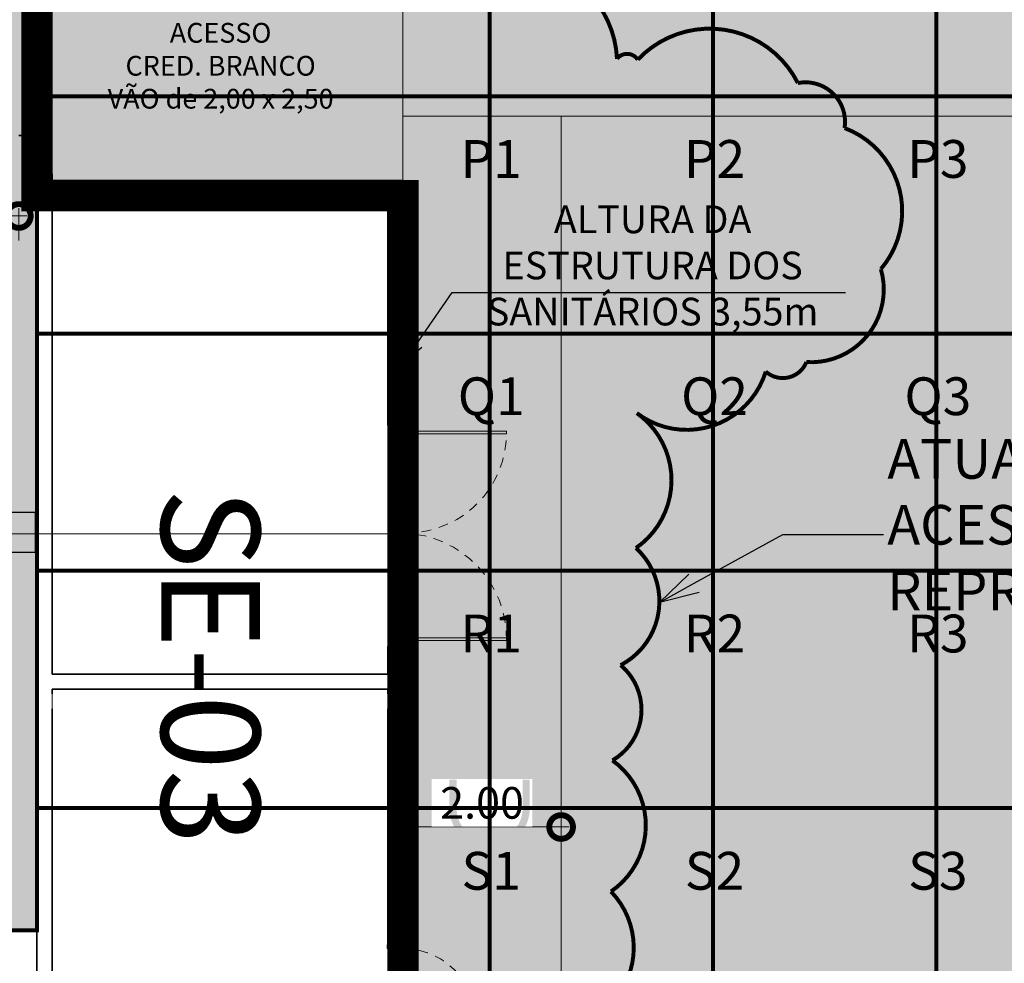
# Model space of a CAD drawing. Units: metres. Extents: x -1150 to -598, y 770 to 1119.
# Drawn here: x -917 to -905, y 931 to 942 of the extents above; entities that cross this region are included whole.
import ezdxf
from ezdxf import colors
from ezdxf.entities.mleader import LeaderData, LeaderLine
from ezdxf.enums import TextEntityAlignment as Align
from ezdxf.lldxf.tags import DXFTag
from ezdxf.math import Vec2, Vec3

# ---------------------------------------------------------------- set-up
doc = ezdxf.new("R2010")
doc.units = ezdxf.units.M
doc.header["$MEASUREMENT"] = 0
doc.header["$PDMODE"] = 3
for name, pattern in [('ACAD_ISO04W100', [30, 24, -3, 0, -3]), ('ACAD_ISO05W100', [33, 24, -3, 0, -3, 0, -3]), ('DASHDOT2', [0.5, 0.25, -0.125, 0, -0.125]), ('DASHED', [0.75, 0.5, -0.25]), ('HIDDEN2', [0.1875, 0.125, -0.0625])]:
    doc.linetypes.add(name, pattern=pattern)
doc.layers.get('0').update_dxf_attribs({"color": 251})
for name, color, linetype, lineweight in [('AQ-CXL-001', 1, 'Continuous', 5), ('AQ-CXL-003', 3, 'Continuous', 5), ('CONTORNO', 11, 'DASHED', 70), ('COTAS', 1, 'Continuous', 15), ('Divisória Retratil', 6, 'Continuous', 18), ('ECN_ARQ_ALVENARIA', 4, 'Continuous', 35), ('ECN_ARQ_PILARES', 5, 'Continuous', 30), ('EIXOS', 1, 'ACAD_ISO04W100', 5), ('PONTO AÉREO EIXO', 253, 'DASHDOT2', 5), ('PONTOS AEREOS', 1, 'ACAD_ISO05W100', 5), ('REVISÂO', 11, 'Continuous', 18), ('ROTA DE FUGA', 70, 'Continuous', 15), ('ST-PLR-004', 4, 'Continuous', 20), ('TXT', 2, 'Continuous', 5), ('ÁREA LOCAVEL', 11, 'DASHED', 70)]:
    doc.layers.add(name, color=color, linetype=linetype, lineweight=lineweight)
doc.layers.add('ECN_IDENTIFICAÇÃO_TEXTOS', color=2, linetype='Continuous')
doc.styles.add('250-60', font='romans.shx', dxfattribs={"height": 0.28})
doc.styles.add('ARIAL', font='ARIALN.TTF')
doc.styles.add('Frutiger-Light_1', font='txt', dxfattribs={"height": 1.25})
doc.styles.add('PADRAO_ARIAL', font='arial.ttf')
tags = doc.linetypes.add('DASHDOTX2', pattern=[2, 1, -0.5, 0, -0.5]).pattern_tags.tags
tags[10:11] = [DXFTag(74, 4), DXFTag(75, 0), DXFTag(340, '0'), DXFTag(46, 1.0), DXFTag(50, 0.0), DXFTag(44, 0.0), DXFTag(45, 0.0)]
tags[8:9] = [DXFTag(74, 4), DXFTag(75, 0), DXFTag(340, '0'), DXFTag(46, 1.0), DXFTag(50, 0.0), DXFTag(44, 0.0), DXFTag(45, 0.0)]
tags[6:7] = [DXFTag(74, 4), DXFTag(75, 0), DXFTag(340, '0'), DXFTag(46, 1.0), DXFTag(50, 0.0), DXFTag(44, 0.0), DXFTag(45, 0.0)]
tags[4:5] = [DXFTag(74, 4), DXFTag(75, 0), DXFTag(340, '0'), DXFTag(46, 1.0), DXFTag(50, 0.0), DXFTag(44, 0.0), DXFTag(45, 0.0)]
doc.dimstyles.new('EXPO CENTER 1', dxfattribs={"dimtxt": 0.4, "dimasz": 0.6, "dimexe": 0.1, "dimexo": 0.0625, "dimgap": 0.1, "dimtad": 1, "dimzin": 0, "dimdsep": 46, "dimtxsty": 'ARIAL', "dimblk": 'DOTSMALL', "dimcen": 0.09, "dimdle": 0.1, "dimclrd": 1, "dimclre": 1, "dimclrt": 1, "dimadec": 0, "dimazin": 0, "dimtfac": 1, "dimtofl": 0, "dimtmove": 0, "dimatfit": 3, "dimldrblk": 'DOTSMALL', "dimfxl": 1, "dimtfill": 1, "dimtolj": 1, "dimtzin": 0, "dimlwd": -1, "dimlwe": -1, "dimarcsym": 0})

# ---------------------------------------------------------------- blocks, each defined once
blk = doc.blocks.new('_DotSmall')
at = {"color": 0, "linetype": 'ByBlock', "lineweight": 40, "const_width": 0.5}
blk.add_lwpolyline([(-0.0625, 0, 1), (0.0625, 0, 1)], format="xyb", close=True, dxfattribs=at)
blk = doc.blocks.new('*D140')
at = {"layer": 'COTAS', "color": 1, "ltscale": 0.6, "transparency": 16777216}
for p, q in [((-921.159, 939.642), (-921.159, 940.052)), ((-917.089, 939.642), (-917.089, 940.052)), ((-916.989, 939.952), (-921.259, 939.952))]:
    blk.add_line(p, q, dxfattribs=at)
at = {"layer": 'Defpoints', "color": 0, "ltscale": 0.6, "transparency": 16777216}
for p in [(-921.159, 939.952), (-921.159, 939.579), (-917.089, 939.579)]:
    blk.add_point(p, dxfattribs=at)
at = {"layer": 'COTAS', "color": 1, "ltscale": 0.6, "transparency": 16777216, "xscale": 0.6, "yscale": 0.6, "zscale": 0.6, "rotation": 180}
blk.add_blockref('_DotSmall', (-921.159, 939.952), dxfattribs=at)
at = {"layer": 'COTAS', "color": 1, "ltscale": 0.6, "transparency": 16777216, "xscale": 0.6, "yscale": 0.6, "zscale": 0.6}
blk.add_blockref('_DotSmall', (-917.089, 939.952), dxfattribs=at)
at = {"layer": 'COTAS', "color": 1, "ltscale": 0.6, "transparency": 16777216, "insert": (-919.124, 940.256), "char_height": 0.4, "attachment_point": 5, "style": 'ARIAL', "bg_fill": 3, "box_fill_scale": 1.25, "bg_fill_color": 256, "bg_fill_true_color": 13158600, "bg_fill_transparency": 0}
blk.add_mtext('\\A1;4.07', dxfattribs=at)
blk = doc.blocks.new('POR_PM_Porta de abrir lisa1 - 092x2100 PM01 SUB-1647724-TÉRREO PA_1_')
at = {"layer": 'AQ-CXL-001'}
for p, q in [((-0.46, -1.015), (-0.46, -0.095)), ((-0.46, -0.095), (-0.425, -0.095)), ((-0.46, -1.015), (-0.46, -0.095)), ((-0.46, -0.095), (-0.425, -0.095)), ((-0.425, -0.095), (-0.425, -1.015)), ((-0.425, -0.095), (-0.425, -1.015)), ((-0.425, -1.015), (-0.46, -1.015)), ((-0.425, -1.015), (-0.46, -1.015))]:
    blk.add_line(p, q, dxfattribs=at)
at = {"layer": 'AQ-CXL-001', "linetype": 'HIDDEN2'}
blk.add_arc((-0.46, -0.095), 0.92, 270, 360, dxfattribs=at)
at = {"layer": 'AQ-CXL-003'}
for p, q in [((-0.51, 0.107), (-0.46, 0.107)), ((-0.51, 0.095), (-0.51, 0.107)), ((-0.46, 0.095), (-0.505, 0.095)), ((-0.495, 0.095), (-0.45, 0.095)), ((-0.495, -0.095), (-0.495, 0.095)), ((-0.46, 0.107), (-0.46, 0.095)), ((-0.45, 0.095), (-0.45, -0.06)), ((0.45, 0.095), (0.495, 0.095)), ((0.45, -0.06), (0.45, 0.095)), ((0.46, 0.107), (0.51, 0.107)), ((0.46, 0.095), (0.46, 0.107)), ((0.505, 0.095), (0.46, 0.095)), ((0.495, 0.095), (0.495, -0.095)), ((0.51, 0.107), (0.51, 0.095)), ((-0.525, -0.107), (-0.525, -0.095)), ((-0.475, -0.107), (-0.525, -0.107)), ((-0.505, -0.095), (-0.475, -0.095)), ((-0.46, -0.095), (-0.495, -0.095)), ((-0.475, -0.095), (-0.475, -0.107)), ((-0.46, -0.06), (-0.46, -0.095)), ((-0.45, -0.06), (-0.46, -0.06)), ((0.46, -0.06), (0.45, -0.06)), ((0.46, -0.095), (0.46, -0.06)), ((0.495, -0.095), (0.46, -0.095)), ((0.475, -0.095), (0.505, -0.095)), ((0.475, -0.107), (0.475, -0.095)), ((0.525, -0.107), (0.475, -0.107)), ((0.525, -0.095), (0.525, -0.107))]:
    blk.add_line(p, q, dxfattribs=at)
blk = doc.blocks.new('_Open30')
at = {"color": 0, "linetype": 'ByBlock', "lineweight": -2}
for p, q in [((-1, 0.268), (0, 0)), ((0, 0), (-1, -0.268)), ((0, 0), (-1, 0))]:
    blk.add_line(p, q, dxfattribs=at)
blk = doc.blocks.new('*D313')
at = {"layer": 'Defpoints', "color": 0, "ltscale": 3, "transparency": 16777216}
for p in [(-912.229, 932.227), (-910.229, 932.227), (-910.229, 932.227)]:
    blk.add_point(p, dxfattribs=at)
at = {"layer": 'Divisória Retratil', "color": 1, "ltscale": 3, "transparency": 16777216}
for p, q in [((-912.229, 932.29), (-912.229, 932.327)), ((-910.229, 932.29), (-910.229, 932.327)), ((-912.329, 932.227), (-910.129, 932.227))]:
    blk.add_line(p, q, dxfattribs=at)
at = {"layer": 'Divisória Retratil', "color": 1, "ltscale": 3, "transparency": 16777216, "xscale": 0.6, "yscale": 0.6, "zscale": 0.6, "rotation": 180}
blk.add_blockref('_DotSmall', (-912.229, 932.227), dxfattribs=at)
at = {"layer": 'Divisória Retratil', "color": 1, "ltscale": 3, "transparency": 16777216, "xscale": 0.6, "yscale": 0.6, "zscale": 0.6}
blk.add_blockref('_DotSmall', (-910.229, 932.227), dxfattribs=at)
at = {"layer": 'Divisória Retratil', "color": 1, "ltscale": 3, "transparency": 16777216, "insert": (-911.229, 932.532), "char_height": 0.4, "attachment_point": 5, "style": 'ARIAL', "bg_fill": 3, "box_fill_scale": 1.25, "bg_fill_color": 256, "bg_fill_true_color": 13158600, "bg_fill_transparency": 0}
blk.add_mtext('\\A1;2.00', dxfattribs=at)
blk = doc.blocks.new('*U522')
at = {"layer": 'PONTOS AEREOS', "true_color": 0xcd2027, "transparency": 33554687}
h = blk.add_hatch(color=242, dxfattribs=at)
h.dxf.hatch_style = 1
edge = h.paths.add_edge_path()
edge.add_line((-0.508, 0.36), (-0.418, 0.36))
edge.add_line((-0.418, 0.36), (-0.418, 0))
edge.add_arc((0, 0), 0.418, 180, 360)
edge.add_line((0.418, 0), (0.418, 0.36))
edge.add_line((0.418, 0.36), (0.508, 0.36))
edge.add_line((0.508, 0.36), (0.508, 0))
edge.add_arc((0, 0), 0.508, -180, 0, ccw=False)
edge.add_line((-0.508, 0), (-0.508, 0.36))
at = {"layer": 'PONTOS AEREOS'}
for p, q in [((0, 0), (0, 0.3)), ((-0.3, 0), (0, 0)), ((0, 0), (0.3, 0)), ((0, -0.3), (0, 0))]:
    blk.add_line(p, q, dxfattribs=at)
at = {"style": 'PADRAO_ARIAL'}
blk.add_attdef('EIXO', text='', height=0.478, dxfattribs=at).set_placement((0.02, -1.032), align=Align.CENTER)
blk = doc.blocks.new('Ponto Aéreo Br A')
at = {"layer": 'PONTO AÉREO EIXO', "ltscale": 3, "const_width": 0.05}
for points in [[(-11.5541, 1.23), (-11.5541, 74.75)], [(-8.7291, 1.23), (-8.7291, 74.75)], [(-5.9041, 1.23), (-5.9041, 74.75)], [(-17.2841, 26.75), (96.6959, 26.75)], [(-17.2841, 23.75), (96.6959, 23.75)], [(-17.2841, 20.75), (96.6959, 20.75)], [(-17.2841, 17.75), (96.6959, 17.75)]]:
    blk.add_lwpolyline(points, dxfattribs=at)
for p, values in [((-11.5541, 26.75), {'EIXO': 'P1'}), ((-8.7291, 26.75), {'EIXO': 'P2'}), ((-5.9041, 26.75), {'EIXO': 'P3'}), ((-11.5541, 23.75), {'EIXO': 'Q1'}), ((-8.7291, 23.75), {'EIXO': 'Q2'}), ((-5.9041, 23.75), {'EIXO': 'Q3'}), ((-11.5541, 20.75), {'EIXO': 'R1'}), ((-8.7291, 20.75), {'EIXO': 'R2'}), ((-5.9041, 20.75), {'EIXO': 'R3'}), ((-11.5541, 17.75), {'EIXO': 'S1'}), ((-8.7291, 17.75), {'EIXO': 'S2'}), ((-5.9041, 17.75), {'EIXO': 'S3'})]:
    blk.add_blockref('*U522', p).add_auto_attribs(values)

msp = doc.modelspace()

# ---------------------------------------------------------------- hatches: boundary and pattern name
at = {"layer": 'ROTA DE FUGA', "ltscale": 3, "transparency": 33554534}
h = msp.add_hatch(color=256, dxfattribs=at)
h.dxf.hatch_style = 1
h.paths.add_polyline_path([(-910.229, 914.806), (-906.879, 914.806), (-906.879, 918.727), (-879.879, 918.727), (-879.879, 914.466), (-874.879, 914.466), (-874.879, 918.727), (-857.824, 918.727), (-857.824, 914.716), (-856.424, 914.716), (-856.424, 918.727), (-826.879, 918.727), (-826.879, 914.466), (-821.879, 914.467), (-821.879, 918.728), (-802.878, 918.727), (-802.878, 922.727), (-822.879, 922.727), (-822.879, 954.727), (-802.879, 954.727), (-802.879, 958.727), (-822.879, 958.727), (-822.879, 982.282), (-817.879, 982.282), (-817.879, 989.996), (-822.379, 989.996), (-826.879, 989.996), (-826.879, 958.727), (-867.379, 958.751), (-867.379, 987.376), (-864.844, 987.452), (-864.968, 993), (-872.84, 992.837), (-872.74, 987.216), (-871.379, 987.256), (-871.379, 958.727), (-909.229, 958.727), (-909.229, 983.216), (-879.379, 983.216), (-879.379, 986.216), (-900.079, 986.216), (-900.079, 986.716), (-904.198, 986.649), (-904.224, 988.148), (-910.824, 987.999), (-910.824, 991.657), (-913.162, 991.609), (-913.159, 983.332), (-912.229, 983.332), (-912.229, 960.712), (-917.069, 960.712), (-917.069, 948.732), (-912.229, 948.732), (-912.229, 941.216), (-879.368, 941.216), (-879.379, 922.727), (-916.859, 922.727), (-916.859, 914.806), (-912.229, 914.806), (-912.229, 914.509), (-910.229, 914.509)])
h.paths.add_polyline_path([(-875.379, 954.716), (-875.379, 922.727), (-826.879, 922.727), (-826.879, 954.716)], flags=16)
h.paths.add_polyline_path([(-909.229, 948.732), (-909.229, 944.216), (-879.379, 944.216), (-879.379, 954.727), (-909.229, 954.727)], flags=16)
h.paths.add_polyline_path([(-864.896, 989.75), (-863.396, 989.75), (-863.396, 988.25), (-864.862, 988.251)], flags=17)
h = msp.add_hatch(color=256, dxfattribs=at)
h.dxf.hatch_style = 1
h.paths.add_polyline_path([(-912.229, 937.299), (-912.229, 922.727), (-910.229, 922.727), (-910.229, 941.216), (-912.229, 941.216)])

# ---------------------------------------------------------------- linework, layer by layer
at = {"layer": 'AQ-CXL-001'}
for p, q in [((-912.294, 937.203), (-912.294, 937.193)), ((-912.264, 937.193), (-912.294, 937.193)), ((-912.219, 937.233), (-912.264, 937.233)), ((-912.264, 937.193), (-912.264, 937.233)), ((-912.229, 937.263), (-912.219, 937.263)), ((-912.219, 937.233), (-912.219, 937.263)), ((-912.294, 934.613), (-912.294, 934.623)), ((-912.294, 934.623), (-912.264, 934.623)), ((-912.264, 934.623), (-912.264, 934.583)), ((-912.264, 934.583), (-912.219, 934.583)), ((-912.219, 934.553), (-912.229, 934.553)), ((-912.219, 934.583), (-912.219, 934.553))]:
    msp.add_line(p, q, dxfattribs=at)
for points in [[(-912.219, 937.198), (-910.919, 937.198), (-910.919, 937.233), (-912.219, 937.233)], [(-912.219, 934.583), (-910.919, 934.583), (-910.919, 934.618), (-912.219, 934.618)]]:
    msp.add_lwpolyline(points, close=True, dxfattribs=at)
at = {"layer": 'AQ-CXL-001', "linetype": 'HIDDEN2'}
for centre, radius, start, end in [((-912.192, 937.215), 1.273, 268.7917, 0.7875), ((-912.261, 934.6), 1.343, 359.2532, 88.183)]:
    msp.add_arc(centre, radius, start, end, dxfattribs=at)
at = {"layer": 'AQ-CXL-003'}
for p, q in [((-912.419, 937.308), (-912.419, 937.203)), ((-912.229, 937.262), (-912.229, 937.308)), ((-912.419, 937.203), (-912.293, 937.203)), ((-912.293, 937.203), (-912.294, 937.203)), ((-912.294, 937.203), (-912.294, 937.193)), ((-912.294, 937.193), (-912.264, 937.193)), ((-912.293, 937.203), (-912.293, 937.194)), ((-912.293, 937.194), (-912.293, 937.203)), ((-912.293, 937.194), (-912.265, 937.194)), ((-912.265, 937.194), (-912.293, 937.194)), ((-912.265, 937.194), (-912.265, 937.234)), ((-912.265, 937.234), (-912.22, 937.234)), ((-912.22, 937.234), (-912.265, 937.234)), ((-912.265, 937.234), (-912.265, 937.194)), ((-912.264, 937.193), (-912.264, 937.233)), ((-912.264, 937.233), (-912.219, 937.233)), ((-912.229, 937.263), (-912.229, 937.262)), ((-912.219, 937.263), (-912.229, 937.263)), ((-912.22, 937.262), (-912.229, 937.262)), ((-912.229, 937.262), (-912.22, 937.262)), ((-912.22, 937.234), (-912.22, 937.262)), ((-912.22, 937.262), (-912.22, 937.234)), ((-912.219, 937.233), (-912.219, 937.263)), ((-912.293, 934.613), (-912.419, 934.613)), ((-912.419, 934.613), (-912.419, 934.508)), ((-912.264, 934.623), (-912.294, 934.623)), ((-912.294, 934.623), (-912.294, 934.613)), ((-912.294, 934.613), (-912.293, 934.613)), ((-912.265, 934.621), (-912.293, 934.621)), ((-912.293, 934.621), (-912.293, 934.613)), ((-912.293, 934.613), (-912.293, 934.621)), ((-912.293, 934.621), (-912.265, 934.621)), ((-912.265, 934.581), (-912.265, 934.621)), ((-912.265, 934.621), (-912.265, 934.581)), ((-912.22, 934.581), (-912.265, 934.581)), ((-912.265, 934.581), (-912.22, 934.581)), ((-912.264, 934.583), (-912.264, 934.623)), ((-912.219, 934.583), (-912.264, 934.583)), ((-912.229, 934.508), (-912.229, 934.554)), ((-912.229, 934.554), (-912.22, 934.554)), ((-912.22, 934.554), (-912.229, 934.554)), ((-912.229, 934.554), (-912.229, 934.553)), ((-912.229, 934.553), (-912.219, 934.553)), ((-912.22, 934.554), (-912.22, 934.581)), ((-912.22, 934.581), (-912.22, 934.554)), ((-912.219, 934.553), (-912.219, 934.583))]:
    msp.add_line(p, q, dxfattribs=at)
at = {"layer": 'ECN_ARQ_ALVENARIA'}
for p, q in [((-916.859, 940.97), (-917.089, 940.97)), ((-916.859, 919.702), (-916.859, 940.97)), ((-916.669, 940.399), (-916.669, 940.487)), ((-912.229, 940.399), (-916.669, 940.399)), ((-912.229, 937.308), (-912.229, 940.399)), ((-916.669, 940.209), (-912.419, 940.209)), ((-916.669, 938.182), (-916.669, 940.209)), ((-912.419, 940.209), (-912.419, 937.308)), ((-916.669, 934.159), (-916.669, 938.182)), ((-912.419, 937.308), (-912.229, 937.308)), ((-916.669, 933.911), (-916.669, 933.969)), ((-916.669, 933.969), (-912.419, 933.969)), ((-912.419, 933.969), (-912.419, 933.911)), ((-916.669, 928.824), (-916.669, 933.721)), ((-912.419, 933.721), (-912.419, 930.734)), ((-912.229, 930.734), (-912.229, 933.721)), ((-912.419, 930.734), (-912.229, 930.734))]:
    msp.add_line(p, q, dxfattribs=at)
msp.add_lwpolyline([(-912.229, 933.911), (-912.229, 934.159), (-912.229, 934.508), (-912.419, 934.508), (-912.419, 934.159), (-916.669, 934.159)], dxfattribs=at)
at = {"layer": 'ECN_ARQ_PILARES'}
msp.add_lwpolyline([(-917.379, 935.702), (-916.879, 935.702), (-916.879, 936.202), (-917.379, 936.202)], close=True, dxfattribs=at)
at = {"layer": 'EIXOS', "linetype": 'DASHDOTX2', "ltscale": 5}
msp.add_line((-912.081, 935.934), (-953.094, 935.934), dxfattribs=at)
at = {"layer": 'REVISÂO', "const_width": 0.05}
msp.add_lwpolyline([(-909.912, 929.771, 0.520567), (-909.598, 931.411, 0.520567), (-909.58, 933.069, 0.520567), (-909.476, 934.273, 0.520567), (-909.282, 935.754, 0.520567), (-909.271, 937.46, 0.520567), (-909.271, 937.46, 0.520567), (-909.271, 937.46, 0.520567), (-907.64, 937.985, 0.520567), (-907.64, 937.985, 0.520567), (-907.126, 938.105, 0.520567), (-906.184, 939.281, 0.520567), (-906.643, 941.064, 0.520567), (-906.643, 941.064, 0.520567), (-907.234, 941.633, 0.520567), (-909.259, 941.928, 0.520567), (-909.259, 941.928, 0.520567), (-909.522, 941.939, 0.520567), (-911.295, 943.065, 0.520567)], format="xyb", dxfattribs=at)
at = {"layer": 'ROTA DE FUGA'}
msp.add_lwpolyline([(-912.229, 983.332), (-912.229, 960.712), (-917.069, 960.712), (-917.069, 948.732), (-912.229, 948.732), (-912.229, 941.216), (-879.368, 941.216), (-879.379, 922.727), (-916.859, 922.727), (-916.859, 914.806), (-912.229, 914.806), (-912.229, 914.509), (-910.229, 914.509), (-910.229, 914.806), (-906.879, 914.806), (-906.879, 918.727), (-879.879, 918.727), (-879.879, 914.466), (-874.879, 914.466), (-874.879, 918.727), (-857.824, 918.727)], dxfattribs=at)
at = {"layer": 'ROTA DE FUGA', "ltscale": 0.6}
msp.add_lwpolyline([(-912.229, 941.216), (-912.229, 948.732)], dxfattribs=at)
at = {"layer": 'ROTA DE FUGA'}
msp.add_lwpolyline([(-912.229, 937.299), (-912.229, 922.727), (-910.229, 922.727), (-910.229, 941.216), (-912.229, 941.216)], close=True, dxfattribs=at)
at = {"layer": 'ST-PLR-004'}
for p, q in [((-916.669, 940.677), (-916.859, 940.677)), ((-916.669, 940.487), (-916.669, 940.677)), ((-916.859, 933.911), (-916.859, 933.721)), ((-916.669, 933.721), (-916.669, 933.911)), ((-912.419, 933.911), (-912.419, 933.721)), ((-912.229, 933.721), (-912.229, 933.911))]:
    msp.add_line(p, q, dxfattribs=at)

# ---------------------------------------------------------------- block references
at = {"layer": 'AQ-CXL-001', "rotation": 89.99999999999999}
msp.add_blockref('POR_PM_Porta de abrir lisa1 - 092x2100 PM01 SUB-1647724-TÉRREO PA_1_', (-912.324, 930.229), dxfattribs=at)

# ---------------------------------------------------------------- texts
at = {"layer": 'ECN_IDENTIFICAÇÃO_TEXTOS', "insert": (-914.536, 941.819), "char_height": 0.25, "width": 3.93647, "attachment_point": 5, "style": '250-60'}
msp.add_mtext('ACESSO \\PCRED. BRANCO\\PVÃO de 2,00 x 2,50', dxfattribs=at)
at = {"layer": 'TXT', "color": 5, "insert": (-914.038, 936.509), "char_height": 1.25, "width": 5.73207, "attachment_point": 1, "rotation": 270, "style": 'Frutiger-Light_1'}
msp.add_mtext('SE-03 ', dxfattribs=at)

# ---------------------------------------------------------------- leaders
at = {"layer": 'COTAS', "ltscale": 3}
ml = msp.add_multileader_mtext('Standard', dxfattribs=at)
ml.set_content('ALTURA DA ESTRUTURA DOS SANITÁRIOS 3,55m', color=256, style='ARIAL')
ml.set_leader_properties()
ml.set_arrow_properties(name='OPEN30')
ml.build(insert=Vec2(0, 0))
ml.multileader.update_dxf_attribs({"text_left_attachment_type": 5, "text_right_attachment_type": 5, "dogleg_length": 0.36, "arrow_head_size": 0.3})
ctx = ml.context
ctx.base_point, ctx.char_height, ctx.arrow_head_size, ctx.landing_gap_size, ctx.plane_origin = Vec3(-911.526, 938.985), 0.35, 0.3, 0.05, Vec3(-913.871, 938.215)
ctx.left_attachment, ctx.right_attachment, ctx.text_align_type = 5, 5, 1
notes = []
notes.append((ctx, [(0, (1, 1, 0), (-911.606, 938.985), (1, 0), 0.08, [(0, [(-912.229, 938.087)], 0, [])])]))
ctx.mtext.insert, ctx.mtext.width, ctx.mtext.alignment, ctx.mtext.flow_direction = Vec3(-909.071, 940.085), 4.79728, 2, 5
for ctx, leaders in notes:
    for number, flags, end, landing, length, lines in leaders:
        leader = LeaderData()
        leader.index, (leader.has_last_leader_line, leader.has_dogleg_vector, leader.attachment_direction) = number, flags
        leader.last_leader_point, leader.dogleg_vector, leader.dogleg_length = Vec3(end), Vec3(landing), length
        for number, points, colour, breaks in lines:
            line = LeaderLine()
            line.index, line.vertices, line.color, line.breaks = number, Vec3.list(points), colors.encode_raw_color(colour), breaks
            leader.lines.append(line)
        ctx.leaders.append(leader)

# ---------------------------------------------------------------- next in the draw order: dimensions: what is measured, and where the dimension line sits
at = {"layer": 'COTAS', "ltscale": 0.6}
dim = msp.add_linear_dim(base=(-921.159, 939.952), p1=(-917.089, 939.579), p2=(-921.159, 939.579), dimstyle='EXPO CENTER 1', override={"dimarcsym": 1}, dxfattribs=at)
dim.commit()
dim.dimension.update_dxf_attribs({"geometry": '*D140', "text_midpoint": (-919.124, 940.256)})

# ---------------------------------------------------------------- next in the draw order: hatches: boundary and pattern name
at = {"layer": 'ÁREA LOCAVEL', "linetype": 'Continuous', "ltscale": 3, "transparency": 33554534}
h = msp.add_hatch(color=256, dxfattribs=at)
h.dxf.hatch_style = 1
h.paths.add_polyline_path([(-912.392, 992.019), (-906.825, 992.134), (-906.825, 988.089), (-904.224, 988.148), (-904.198, 986.661), (-898.448, 986.749), (-898.449, 986.216), (-887.129, 986.216), (-887.129, 989.292), (-880.682, 989.425), (-880.739, 992.673), (-864.968, 993), (-864.908, 989.75), (-848.542, 990.088), (-848.54, 989.996), (-843.946, 989.996), (-843.946, 994.376), (-799.084, 994.376), (-799.084, 990.186), (-802.879, 990.186), (-802.878, 914.728), (-802.878, 914.465), (-916.858, 914.465), (-916.859, 925.883), (-912.229, 925.883), (-912.229, 940.209), (-916.859, 940.209), (-916.86, 983.332), (-912.392, 983.332)])
h = msp.add_hatch(color=256, dxfattribs=at)
h.dxf.hatch_style = 1
h.paths.add_polyline_path([(-932.189, 919.701), (-921.139, 919.701), (-921.139, 930.921), (-916.859, 930.921), (-916.859, 948.721), (-932.289, 948.721), (-932.289, 948.621), (-931.989, 948.621), (-931.989, 929.111), (-932.189, 929.111)])

# ---------------------------------------------------------------- next in the draw order: linework, layer by layer
at = {"layer": 'ST-PLR-004'}
msp.add_line((-916.859, 940.677), (-916.859, 940.487), dxfattribs=at)
at = {"layer": 'ÁREA LOCAVEL', "linetype": 'Continuous', "ltscale": 10, "const_width": 0.05}
msp.add_lwpolyline([(-802.878, 914.465), (-916.858, 914.465), (-916.859, 925.883), (-912.229, 925.883), (-912.229, 940.209), (-916.859, 940.209), (-916.86, 983.332), (-912.392, 983.332), (-912.392, 992.019), (-906.825, 992.134), (-906.825, 988.089), (-904.224, 988.148), (-904.198, 986.661), (-898.448, 986.749), (-898.449, 986.216), (-887.129, 986.216), (-887.129, 989.292), (-880.682, 989.425), (-880.739, 992.673), (-864.968, 993)], dxfattribs=at)
msp.add_lwpolyline([(-932.189, 919.701), (-921.139, 919.701), (-921.139, 930.921), (-916.859, 930.921), (-916.859, 948.721), (-932.289, 948.721), (-932.289, 948.621), (-931.989, 948.621), (-931.989, 929.111), (-932.189, 929.111)], close=True, dxfattribs=at)
msp.add_lwpolyline([(-932.189, 919.701), (-921.139, 919.701), (-921.139, 930.921), (-916.859, 930.921), (-916.859, 948.721), (-932.289, 948.721), (-932.289, 948.621), (-931.989, 948.621), (-931.989, 929.111), (-932.189, 929.111)], close=True, dxfattribs=at)

# ---------------------------------------------------------------- next in the draw order: dimensions: what is measured, and where the dimension line sits
at = {"layer": 'Divisória Retratil', "ltscale": 3}
dim = msp.add_aligned_dim(p1=(-912.229, 932.227), p2=(-910.229, 932.227), distance=0, dimstyle='EXPO CENTER 1', dxfattribs=at)
dim.commit()
dim.dimension.update_dxf_attribs({"geometry": '*D313', "text_midpoint": (-911.229, 932.532)})

# ---------------------------------------------------------------- next in the draw order: leaders
at = {"layer": 'REVISÂO'}
ml = msp.add_multileader_mtext('Standard', dxfattribs=at)
ml.set_content('ATUALIZAÇÃO DAS PORTAS DE ACESSO A SUBESTAÇÃO 03. E REPRESENTAÇÃO DOS ACESSOS.', color=256, style='ARIAL')
ml.set_leader_properties()
ml.set_arrow_properties(name='OPEN30')
ml.build(insert=Vec2(0, 0))
ml.multileader.update_dxf_attribs({"text_left_attachment_type": 2, "text_right_attachment_type": 2, "dogleg_length": 0.36, "arrow_head_size": 0.5})
ctx = ml.context
ctx.base_point, ctx.char_height, ctx.arrow_head_size, ctx.landing_gap_size, ctx.plane_origin = Vec3(-906.152, 935.926), 0.5, 0.5, 0.05, Vec3(-897.97, 937.281)
ctx.left_attachment, ctx.right_attachment = 2, 2
notes = []
notes.append((ctx, [(0, (1, 1, 0), (-907.422, 935.926), (1, 0), 1.271, [(0, [(-908.986, 935.067)], 0, [])])]))
ctx.mtext.insert, ctx.mtext.width, ctx.mtext.flow_direction = Vec3(-906.102, 937.131), 12.17302, 5
ctx.mtext.has_bg_fill, ctx.mtext.bg_color, ctx.mtext.bg_scale_factor, ctx.mtext.bg_transparency, ctx.mtext.use_window_bg_color = 1, -1073741824, 1.5, 0, 1
for ctx, leaders in notes:
    for number, flags, end, landing, length, lines in leaders:
        leader = LeaderData()
        leader.index, (leader.has_last_leader_line, leader.has_dogleg_vector, leader.attachment_direction) = number, flags
        leader.last_leader_point, leader.dogleg_vector, leader.dogleg_length = Vec3(end), Vec3(landing), length
        for number, points, colour, breaks in lines:
            line = LeaderLine()
            line.index, line.vertices, line.color, line.breaks = number, Vec3.list(points), colors.encode_raw_color(colour), breaks
            leader.lines.append(line)
        ctx.leaders.append(leader)

# ---------------------------------------------------------------- next in the draw order: linework, layer by layer
at = {"layer": 'CONTORNO', "linetype": 'DASHED', "ltscale": 20, "const_width": 0.4}
msp.add_lwpolyline([(-802.878, 914.465), (-916.858, 914.465), (-916.859, 925.883), (-912.229, 925.883), (-912.229, 940.209), (-916.859, 940.209), (-916.86, 983.332), (-912.392, 983.332), (-912.392, 992.019), (-906.825, 992.134), (-906.825, 988.089), (-904.224, 988.148), (-904.198, 986.661), (-898.448, 986.749), (-898.449, 986.216), (-887.129, 986.216), (-887.129, 989.292), (-880.682, 989.425), (-880.739, 992.673), (-864.968, 993)], dxfattribs=at)

# ---------------------------------------------------------------- next in the draw order: block references
at = {"layer": 'PONTOS AEREOS'}
msp.add_blockref('Ponto Aéreo Br A', (-899.579, 914.716), dxfattribs=at)

doc.saveas('drawing.dxf')
